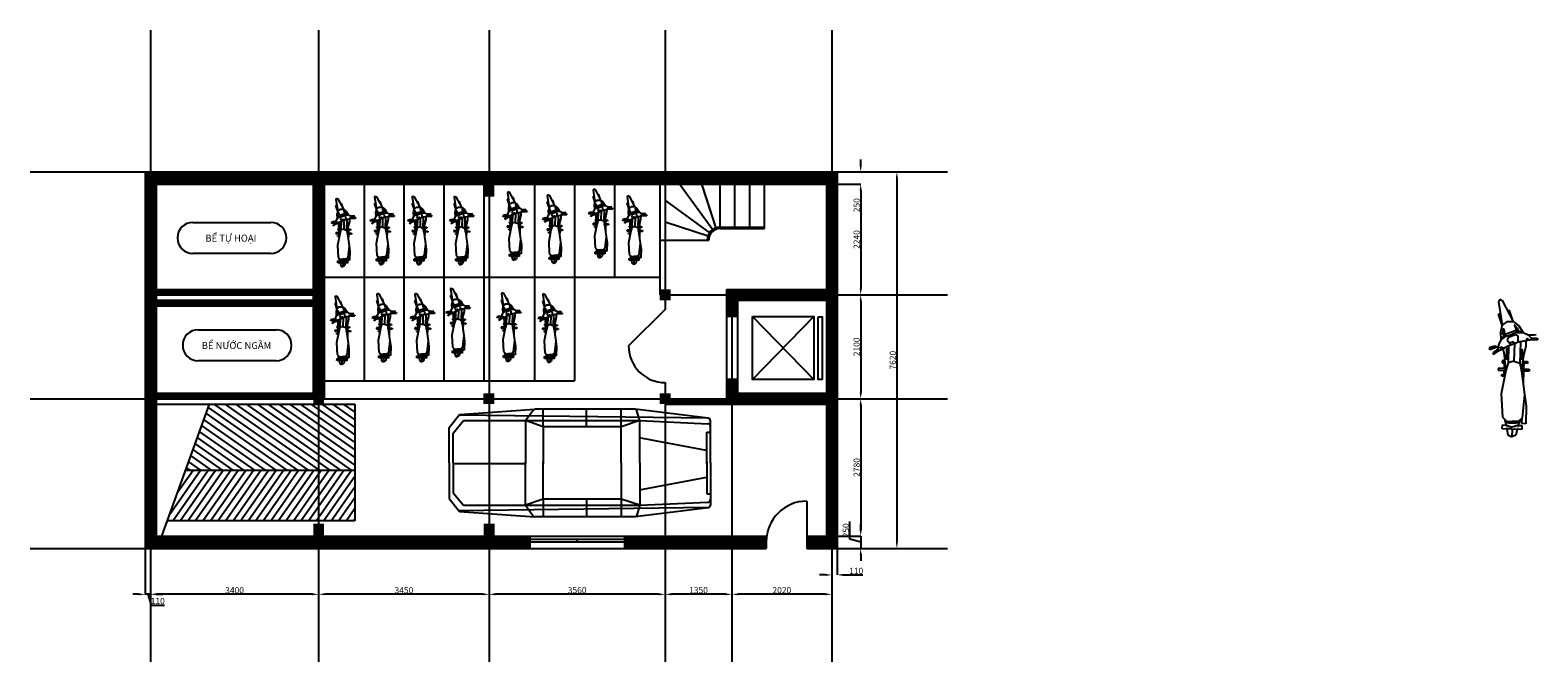
# Model space of a CAD drawing. Units: inches. Extents: x 12937 to 43436, y -6195 to 6585.
import ezdxf
from ezdxf.enums import TextEntityAlignment as Align

# ---------------------------------------------------------------- set-up
doc = ezdxf.new("R2010")
doc.units = ezdxf.units.IN
doc.header["$MEASUREMENT"] = 0
doc.header["$PDMODE"] = 2
doc.layers.add('NOITHAT', color=144, linetype='Continuous')
doc.styles.add('TXTS', font='TAHOMA.TTF', dxfattribs={"height": 2.5})
doc.dimstyles.new('dim1', dxfattribs={"dimtxt": 125, "dimasz": 125, "dimexe": 0.18, "dimexo": 0.0625, "dimgap": 20, "dimtad": 1, "dimdec": 0, "dimzin": 0, "dimdsep": 46, "dimtxsty": 'Standard', "dimblk2": 'CLOSEDBLANK', "dimcen": 0, "dimadec": 0, "dimazin": 0, "dimtfac": 1, "dimtdec": 0, "dimtofl": 0, "dimtmove": 0, "dimatfit": 3, "dimfxl": 1, "dimtolj": 1, "dimtzin": 0, "dimarcsym": 0})

# ---------------------------------------------------------------- blocks, each defined once
blk = doc.blocks.new('*D2')
at = {"color": 0, "lineweight": -2}
for p, q in [((29908, 3719), (30470, 3719)), ((30470, 3594), (30470, -3776)), ((29908, -3901), (30470, -3901))]:
    blk.add_line(p, q, dxfattribs=at)
at = {"color": 0}
for points in [[(30449, 3594), (30490, 3594), (30470, 3719)], [(30449, -3776), (30490, -3776), (30470, -3901)]]:
    blk.add_solid(points, dxfattribs=at)
at = {"layer": 'Defpoints', "color": 0}
for p in [(29908, 3719), (29908, -3901), (30470, -3901)]:
    blk.add_point(p, dxfattribs=at)
at = {"color": 0, "insert": (30387, -91), "char_height": 125, "attachment_point": 5, "rotation": 90}
blk.add_mtext('\\A1;7620', dxfattribs=at)
blk = doc.blocks.new('_ClosedBlank')
at = {"color": 0, "linetype": 'ByBlock', "lineweight": -2}
for p, q in [((-1, 0.17), (0, 0)), ((-1, 0.17), (-1, -0.17)), ((0, 0), (-1, -0.17))]:
    blk.add_line(p, q, dxfattribs=at)
blk = doc.blocks.new('*D6')
at = {"color": 0, "lineweight": -2}
for p, q in [((29263, -3901), (29263, -4436)), ((29028, -4436), (28903, -4436)), ((29153, -4365), (29153, -4436)), ((29388, -4436), (29782, -4436))]:
    blk.add_line(p, q, dxfattribs=at)
at = {"color": 0}
for points in [[(29028, -4415), (29028, -4457), (29153, -4436)], [(29388, -4415), (29388, -4457), (29263, -4436)]]:
    blk.add_solid(points, dxfattribs=at)
at = {"layer": 'Defpoints', "color": 0}
for p in [(29263, -3901), (29153, -4365), (29263, -4436)]:
    blk.add_point(p, dxfattribs=at)
at = {"color": 0, "insert": (29648, -4354), "char_height": 125, "attachment_point": 5}
blk.add_mtext('\\A1;110', dxfattribs=at)
blk = doc.blocks.new('*D7')
at = {"color": 0, "lineweight": -2}
for p, q in [((27133, -3901), (27133, -4829)), ((29153, -3901), (29153, -4829)), ((29028, -4828), (27258, -4828))]:
    blk.add_line(p, q, dxfattribs=at)
at = {"color": 0}
for points in [[(27258, -4808), (27258, -4849), (27133, -4828)], [(29028, -4808), (29028, -4849), (29153, -4828)]]:
    blk.add_solid(points, dxfattribs=at)
at = {"layer": 'Defpoints', "color": 0}
for p in [(27133, -3901), (29153, -3901), (27133, -4828)]:
    blk.add_point(p, dxfattribs=at)
at = {"color": 0, "insert": (28143, -4746), "char_height": 125, "attachment_point": 5}
blk.add_mtext('\\A1;2020', dxfattribs=at)
blk = doc.blocks.new('*D8')
at = {"color": 0, "lineweight": -2}
for p, q in [((27133, -3901), (27133, -4829)), ((25783, -4829), (25783, -4829)), ((27008, -4828), (25908, -4828))]:
    blk.add_line(p, q, dxfattribs=at)
at = {"color": 0}
for points in [[(25908, -4808), (25908, -4849), (25783, -4828)], [(27008, -4808), (27008, -4849), (27133, -4828)]]:
    blk.add_solid(points, dxfattribs=at)
at = {"layer": 'Defpoints', "color": 0}
for p in [(27133, -3901), (25783, -4828), (25783, -4828)]:
    blk.add_point(p, dxfattribs=at)
at = {"color": 0, "insert": (26458, -4746), "char_height": 125, "attachment_point": 5}
blk.add_mtext('\\A1;1350', dxfattribs=at)
blk = doc.blocks.new('*D9')
at = {"color": 0, "lineweight": -2}
for p, q in [((22223, -4828), (22223, -4828)), ((25658, -4828), (22348, -4828)), ((25783, -4829), (25783, -4829))]:
    blk.add_line(p, q, dxfattribs=at)
at = {"color": 0}
for points in [[(22348, -4808), (22348, -4849), (22223, -4828)], [(25658, -4808), (25658, -4849), (25783, -4828)]]:
    blk.add_solid(points, dxfattribs=at)
at = {"layer": 'Defpoints', "color": 0}
for p in [(22223, -4828), (22223, -4828), (25783, -4828)]:
    blk.add_point(p, dxfattribs=at)
at = {"color": 0, "insert": (24003, -4746), "char_height": 125, "attachment_point": 5}
blk.add_mtext('\\A1;3560', dxfattribs=at)
blk = doc.blocks.new('*D10')
at = {"color": 0, "lineweight": -2}
for p, q in [((18773, -4828), (18773, -4828)), ((22098, -4828), (18898, -4828)), ((22223, -4828), (22223, -4828))]:
    blk.add_line(p, q, dxfattribs=at)
at = {"color": 0}
for points in [[(18898, -4808), (18898, -4849), (18773, -4828)], [(22098, -4808), (22098, -4849), (22223, -4828)]]:
    blk.add_solid(points, dxfattribs=at)
at = {"layer": 'Defpoints', "color": 0}
for p in [(18773, -4828), (18773, -4828), (22223, -4828)]:
    blk.add_point(p, dxfattribs=at)
at = {"color": 0, "insert": (20498, -4746), "char_height": 125, "attachment_point": 5}
blk.add_mtext('\\A1;3450', dxfattribs=at)
blk = doc.blocks.new('*D12')
at = {"color": 0, "lineweight": -2}
for p, q in [((15373, -4828), (15373, -4829)), ((18648, -4828), (15498, -4828)), ((18773, -4828), (18773, -4828))]:
    blk.add_line(p, q, dxfattribs=at)
at = {"color": 0}
for points in [[(15498, -4808), (15498, -4849), (15373, -4828)], [(18648, -4808), (18648, -4849), (18773, -4828)]]:
    blk.add_solid(points, dxfattribs=at)
at = {"layer": 'Defpoints', "color": 0}
for p in [(15373, -4828), (15373, -4828), (18773, -4828)]:
    blk.add_point(p, dxfattribs=at)
at = {"color": 0, "insert": (17073, -4746), "char_height": 125, "attachment_point": 5}
blk.add_mtext('\\A1;3400', dxfattribs=at)
blk = doc.blocks.new('*D13')
at = {"color": 0, "lineweight": -2}
for p, q in [((15263, -3901), (15263, -4829)), ((15138, -4828), (15013, -4828)), ((15373, -4828), (15263, -4828)), ((15318, -4828), (15384, -5046)), ((15373, -4828), (15373, -4829)), ((15498, -4828), (15623, -4828)), ((15384, -5046), (15653, -5046))]:
    blk.add_line(p, q, dxfattribs=at)
at = {"color": 0}
for points in [[(15138, -4808), (15138, -4849), (15263, -4828)], [(15498, -4808), (15498, -4849), (15373, -4828)]]:
    blk.add_solid(points, dxfattribs=at)
at = {"layer": 'Defpoints', "color": 0}
for p in [(15263, -3901), (15263, -4828), (15373, -4828)]:
    blk.add_point(p, dxfattribs=at)
at = {"color": 0, "insert": (15518, -4964), "char_height": 125, "attachment_point": 5}
blk.add_mtext('\\A1;110', dxfattribs=at)
blk = doc.blocks.new('*D14')
at = {"color": 0, "lineweight": -2}
for p, q in [((29738, 3844), (29738, 3969)), ((29263, 3719), (29738, 3719)), ((29263, 3469), (29738, 3469)), ((29738, 3344), (29738, 2867))]:
    blk.add_line(p, q, dxfattribs=at)
at = {"color": 0}
for points in [[(29717, 3844), (29759, 3844), (29738, 3719)], [(29717, 3344), (29759, 3344), (29738, 3469)]]:
    blk.add_solid(points, dxfattribs=at)
at = {"layer": 'Defpoints', "color": 0}
for p in [(29263, 3719), (29263, 3469), (29738, 3469)]:
    blk.add_point(p, dxfattribs=at)
at = {"color": 0, "insert": (29656, 3043), "char_height": 125, "attachment_point": 5, "rotation": 90}
blk.add_mtext('\\A1;250', dxfattribs=at)
blk = doc.blocks.new('*D15')
at = {"color": 0, "lineweight": -2}
for p, q in [((29263, 3469), (29738, 3469)), ((29738, 3344), (29738, 1354)), ((29738, 1229), (29738, 1229))]:
    blk.add_line(p, q, dxfattribs=at)
at = {"color": 0}
for points in [[(29717, 3344), (29759, 3344), (29738, 3469)], [(29717, 1354), (29759, 1354), (29738, 1229)]]:
    blk.add_solid(points, dxfattribs=at)
at = {"layer": 'Defpoints', "color": 0}
for p in [(29263, 3469), (29738, 1229), (29738, 1229)]:
    blk.add_point(p, dxfattribs=at)
at = {"color": 0, "insert": (29656, 2349), "char_height": 125, "attachment_point": 5, "rotation": 90}
blk.add_mtext('\\A1;2240', dxfattribs=at)
blk = doc.blocks.new('*D16')
at = {"color": 0, "lineweight": -2}
for p, q in [((29738, 1229), (29738, 1229)), ((29738, 1104), (29738, -746)), ((29738, -871), (29738, -871))]:
    blk.add_line(p, q, dxfattribs=at)
at = {"color": 0}
for points in [[(29717, 1104), (29759, 1104), (29738, 1229)], [(29717, -746), (29759, -746), (29738, -871)]]:
    blk.add_solid(points, dxfattribs=at)
at = {"layer": 'Defpoints', "color": 0}
for p in [(29738, 1229), (29738, -871), (29738, -871)]:
    blk.add_point(p, dxfattribs=at)
at = {"color": 0, "insert": (29656, 179), "char_height": 125, "attachment_point": 5, "rotation": 90}
blk.add_mtext('\\A1;2100', dxfattribs=at)
blk = doc.blocks.new('*D17')
at = {"color": 0, "lineweight": -2}
for p, q in [((29738, -871), (29738, -871)), ((29738, -996), (29738, -3526)), ((29043, -3651), (29738, -3651))]:
    blk.add_line(p, q, dxfattribs=at)
at = {"color": 0}
for points in [[(29717, -996), (29759, -996), (29738, -871)], [(29717, -3526), (29759, -3526), (29738, -3651)]]:
    blk.add_solid(points, dxfattribs=at)
at = {"layer": 'Defpoints', "color": 0}
for p in [(29738, -871), (29043, -3651), (29738, -3651)]:
    blk.add_point(p, dxfattribs=at)
at = {"color": 0, "insert": (29656, -2261), "char_height": 125, "attachment_point": 5, "rotation": 90}
blk.add_mtext('\\A1;2780', dxfattribs=at)
blk = doc.blocks.new('*D18')
at = {"color": 0, "lineweight": -2}
for p, q in [((29043, -3651), (29738, -3651)), ((29520, -3710), (29520, -3358)), ((29738, -3526), (29738, -3401)), ((29738, -3651), (29738, -3901)), ((29738, -3776), (29520, -3710)), ((29738, -3901), (29738, -3901)), ((29738, -4026), (29738, -4151))]:
    blk.add_line(p, q, dxfattribs=at)
at = {"color": 0}
for points in [[(29717, -3526), (29759, -3526), (29738, -3651)], [(29717, -4026), (29759, -4026), (29738, -3901)]]:
    blk.add_solid(points, dxfattribs=at)
at = {"layer": 'Defpoints', "color": 0}
for p in [(29043, -3651), (29738, -3901), (29738, -3901)]:
    blk.add_point(p, dxfattribs=at)
at = {"color": 0, "insert": (29438, -3534), "char_height": 125, "attachment_point": 5, "rotation": 90}
blk.add_mtext('\\A1;250', dxfattribs=at)
blk = doc.blocks.new('A$C1B1B7431')
at = {"layer": 'NOITHAT'}
for p, q in [((288, 4031), (86, 3873)), ((372, 3968), (181, 3809)), ((834, 4031), (288, 4031)), ((834, 3968), (372, 3968)), ((818, 2852), (818, 3974)), ((834, 4031), (1380, 4031)), ((834, 3968), (1296, 3968)), ((1296, 3968), (1487, 3809)), ((1380, 4031), (1582, 3873)), ((86, 3873), (3, 2710)), ((145, 26), (97, 3882)), ((181, 3809), (181, 2852)), ((1487, 3809), (1487, 2852)), ((1523, 26), (1570, 3882)), ((1582, 3873), (1665, 2710)), ((181, 2852), (2, 2726)), ((181, 2852), (181, 1087)), ((276, 2582), (181, 2852)), ((181, 2852), (850, 2852)), ((1487, 2852), (818, 2852)), ((1392, 2582), (1487, 2852)), ((1487, 2852), (1487, 1087)), ((1487, 2852), (1666, 2726)), ((3, 1160), (3, 2710)), ((276, 2582), (8, 2582)), ((276, 2582), (850, 2582)), ((276, 1379), (276, 2582)), ((1392, 2582), (818, 2582)), ((1392, 1379), (1392, 2582)), ((1392, 2582), (1660, 2582)), ((1665, 1160), (1665, 2710)), ((276, 1913), (3, 1913)), ((1392, 1913), (1665, 1913)), ((276, 1379), (3, 1379)), ((181, 1087), (276, 1379)), ((834, 1379), (276, 1379)), ((834, 1379), (1392, 1379)), ((1487, 1087), (1392, 1379)), ((1392, 1379), (1665, 1379)), ((181, 1087), (0, 1145)), ((142, 38), (3, 1160)), ((181, 1087), (229, 42)), ((834, 1087), (181, 1087)), ((612, 60), (413, 1099)), ((834, 1087), (1487, 1087)), ((1024, 60), (1223, 1099)), ((1487, 1087), (1439, 42)), ((1487, 1087), (1668, 1145)), ((1526, 38), (1665, 1160)), ((357, 55), (357, 16)), ((850, 55), (357, 55)), ((818, 55), (1310, 55)), ((1310, 55), (1310, 16)), ((270, 0), (184, 0)), ((834, 0), (270, 0)), ((834, 0), (1397, 0)), ((1397, 0), (1484, 0))]:
    blk.add_line(p, q, dxfattribs=at)
for centre, major_axis, start_param, end_param in [((184, 42), (2.5, 41.7), 1.711047, 3.200607), ((270, 42), (1, 41.8), 1.595579, 3.166375), ((1397, 42), (0.2, 41.8), 3.147533, 4.71833), ((1484, 42), (0.4, 41.8), 3.149997, 4.639558)]:
    blk.add_ellipse(centre, major_axis=major_axis, ratio=1, start_param=start_param, end_param=end_param, dxfattribs=at)
blk = doc.blocks.new('XEMAY')
for p, q in [((801, 742), (772, 733)), ((810, 619), (772, 733)), ((829, 657), (801, 742)), ((-451, 469), (-541, 454)), ((-457, 241), (-448, 541)), ((-448, 541), (-388, 539)), ((-390, 479), (-423, 390)), ((-388, 539), (-390, 479)), ((-299, 507), (-390, 479)), ((-361, 448), (-330, 478)), ((-330, 478), (-333, 388)), ((-269, 536), (-330, 478)), ((92, 556), (-269, 536)), ((450, 485), (92, 556)), ((361, 518), (362, 548)), ((451, 515), (361, 518)), ((362, 548), (392, 547)), ((392, 547), (391, 517)), ((454, 605), (450, 485)), ((569, 452), (450, 485)), ((484, 604), (454, 605)), ((480, 484), (484, 604)), ((601, 511), (481, 514)), ((572, 542), (571, 512)), ((602, 541), (572, 542)), ((601, 511), (602, 541)), ((725, 685), (696, 676)), ((696, 676), (753, 600)), ((782, 609), (725, 685)), ((782, 609), (753, 600)), ((753, 600), (838, 439)), ((848, 600), (782, 609)), ((801, 553), (810, 619)), ((810, 619), (829, 657)), ((924, 562), (848, 600)), ((924, 467), (848, 410)), ((1009, 495), (924, 562)), ((981, 486), (924, 562)), ((962, 448), (924, 467)), ((1009, 495), (981, 486)), ((981, 486), (1009, 400)), ((1066, 325), (1009, 495)), ((1152, 543), (1322, 599)), ((1322, 599), (1332, 571)), ((-541, 454), (-573, 395)), ((-544, 334), (-573, 395)), ((-453, 391), (-573, 395)), ((-455, 313), (-544, 334)), ((-397, 239), (-457, 241)), ((-395, 299), (-423, 390)), ((-395, 299), (-397, 239)), ((-306, 267), (-395, 299)), ((-369, 179), (-367, 239)), ((-367, 239), (-277, 236)), ((-365, 329), (-361, 448)), ((-335, 298), (-365, 329)), ((-335, 298), (-333, 388)), ((-277, 236), (-335, 298)), ((82, 196), (-277, 236)), ((443, 245), (82, 196)), ((440, 125), (443, 245)), ((564, 272), (443, 245)), ((473, 244), (470, 125)), ((597, 361), (564, 272)), ((894, 262), (564, 272)), ((597, 361), (569, 452)), ((839, 444), (569, 452)), ((867, 353), (597, 361)), ((838, 439), (867, 353)), ((895, 268), (867, 353)), ((895, 363), (876, 420)), ((886, 296), (980, 296)), ((923, 88), (895, 268)), ((999, 334), (962, 448)), ((980, 296), (999, 334)), ((1037, 315), (1009, 400)), ((1066, 325), (1037, 315)), ((1037, 220), (1066, 325)), ((1037, 315), (1037, 220)), ((1208, 372), (1379, 428)), ((1379, 428), (1370, 457)), ((-99, 171), (-369, 179)), ((82, 196), (-99, 171)), ((443, 215), (263, 221)), ((470, 125), (440, 125)), ((592, 211), (473, 214)), ((561, 152), (563, 212)), ((591, 151), (561, 152)), ((592, 211), (591, 151)), ((952, 97), (923, 88)), ((923, -7), (923, 88)), ((952, 2), (923, -7)), ((999, 144), (952, 97)), ((952, 97), (952, 2)), ((1037, 220), (999, 144)), ((999, 144), (999, 49)), ((999, 49), (1009, 21))]:
    blk.add_line(p, q)
for points in [[(450, 485), (691, 508), (792, 526)], [(779, 446), (780, 476), (630, 480), (629, 450)], [(1208, 467), (1152, 543), (1047, 571), (924, 562)], [(1028, 533), (1095, 524), (1038, 505), (1000, 524), (1028, 533)], [(1208, 467), (1208, 372), (1142, 286), (1037, 220)], [(1550, 580), (1512, 599), (1152, 543)], [(1550, 580), (1531, 542), (1208, 372)], [(443, 245), (682, 208), (832, 174), (910, 172)], [(774, 266), (773, 236), (623, 240), (624, 270)], [(1104, 305), (1151, 353), (1094, 334), (1075, 296), (1104, 305)]]:
    blk.add_lwpolyline(points)
for centre in [(801, 553), (867, 353), (933, 154)]:
    blk.add_circle(centre, 12)
at = {"width": 0.9}
blk.add_text('30-___-HI', height=36, rotation=268.3562, dxfattribs=at).set_placement((-453, 391), align=Align.BOTTOM_CENTER)

msp = doc.modelspace()

# ---------------------------------------------------------------- hatches: boundary and pattern name
h = msp.add_hatch()
h.set_pattern_fill('ANSI31', color=256, scale=200, style=0)
h.paths.add_polyline_path([(18663.3, 3719.2), (15483.3, 3719.2), (15483.3, 3469.2), (18663.3, 3469.2)])
h.paths.add_polyline_path([(22113.3, 3719.2), (18883.3, 3719.2), (18883.3, 3469.2), (22113.3, 3469.2)])
h.paths.add_polyline_path([(25673.3, 3719.2), (22223.3, 3719.2), (22223.3, 3469.2), (25673.3, 3469.2)])
h.paths.add_polyline_path([(29043.3, 3719.2), (25783.3, 3719.2), (25783.3, 3469.2), (29043.3, 3469.2)])
h = msp.add_hatch()
h.set_pattern_fill('ANSI31', color=256, scale=200, style=0)
h.paths.add_polyline_path([(15373.3, 3469.2), (15263.3, 3469.2), (15263.3, -760.8), (15373.3, -760.8)])
h = msp.add_hatch()
h.set_pattern_fill('ANSI31', color=256, scale=200, style=0)
h.paths.add_polyline_path([(18773.3, 3469.2), (18663.3, 3469.2), (18663.3, 1339.2), (15483.3, 1339.2), (15483.3, 3469.2), (15373.3, 3469.2), (15373.3, -870.8), (18773.3, -870.8)])
h.paths.add_polyline_path([(18663.3, 1229.2), (18663.3, 1119.2), (15483.3, 1119.2), (15483.3, 1229.2)], flags=16)
h.paths.add_polyline_path([(18663.3, 1009.2), (18663.3, -760.8), (15483.3, -760.8), (15483.3, 1009.2)], flags=16)
h = msp.add_hatch()
h.set_pattern_fill('ANSI31', color=256, scale=200, style=0)
h.paths.add_polyline_path([(18883.3, 3469.2), (18773.3, 3469.2), (18773.3, -510.8), (18883.3, -510.8)])
h = msp.add_hatch()
h.set_pattern_fill('ANSI31', color=256, scale=200, style=0)
h.paths.add_polyline_path([(29263.3, 3469.2), (29153.3, 3469.2), (29153.3, 1339.2), (29263.3, 1339.2)])
h.paths.add_polyline_path([(29153.3, 3469.2), (29043.3, 3469.2), (29043.3, 1339.2), (29153.3, 1339.2)])
h.paths.add_polyline_path([(29153.3, 1119.2), (29043.3, 1119.2), (29043.3, -760.8), (29153.3, -760.8)])
h.paths.add_polyline_path([(29263.3, 1119.2), (29153.3, 1119.2), (29153.3, -760.8), (29263.3, -760.8)])
h.paths.add_polyline_path([(29153.3, -980.8), (29043.3, -980.8), (29043.3, -3650.8), (29153.3, -3650.8)])
h.paths.add_polyline_path([(29263.3, -980.8), (29153.3, -980.8), (29153.3, -3650.8), (29263.3, -3650.8)])
h.paths.add_polyline_path([(29043.3, -870.8), (27243.3, -870.8), (27243.3, -980.8), (29043.3, -980.8)])
h.paths.add_polyline_path([(29043.3, -760.8), (27243.3, -760.8), (27243.3, -870.8), (29043.3, -870.8)])
h.paths.add_polyline_path([(29043.3, 1229.2), (27243.3, 1229.2), (27243.3, 1119.2), (29043.3, 1119.2)])
h.paths.add_polyline_path([(29043.3, 1339.2), (27243.3, 1339.2), (27243.3, 1229.2), (29043.3, 1229.2)])
h = msp.add_hatch()
h.set_pattern_fill('ANSI31', color=256, scale=200, style=0)
h.paths.add_polyline_path([(27243.3, 1119.2), (27133.3, 1119.2), (27133.3, 788.7), (27243.3, 788.7)])
h.paths.add_polyline_path([(27133.3, 1119.2), (27023.3, 1119.2), (27023.3, 788.7), (27133.3, 788.7)])
h.paths.add_polyline_path([(27133.3, -484.3), (27023.3, -484.3), (27023.3, -760.8), (27133.3, -760.8)])
h.paths.add_polyline_path([(27243.3, -484.3), (27133.3, -484.3), (27133.3, -760.8), (27243.3, -760.8)])
h = msp.add_hatch()
h.set_pattern_fill('ANSI31', color=256, scale=200, style=0)
h.paths.add_polyline_path([(18883.3, -510.8), (18773.3, -510.8), (18773.3, -870.8), (18883.3, -870.8)])
h = msp.add_hatch()
h.set_pattern_fill('ANSI31', color=256, scale=200, style=0)
h.paths.add_polyline_path([(27023.3, -870.8), (25783.3, -870.8), (25783.3, -980.8), (27023.3, -980.8)])
h = msp.add_hatch()
h.set_pattern_fill('ANSI31', color=256, scale=200, style=0)
h.paths.add_polyline_path([(29043.3, -3650.8), (28646, -3650.8), (28646, -3900.8), (29043.3, -3900.8)])
h.paths.add_polyline_path([(27133.3, -3650.8), (25783.3, -3650.8), (25783.3, -3900.8), (27133.3, -3900.8)])
h.paths.add_polyline_path([(27826.4, -3650.8), (27133.3, -3650.8), (27133.3, -3900.8), (27826.4, -3900.8)])
h.paths.add_polyline_path([(25783.3, -3650.8), (24958.3, -3650.8), (24958.3, -3900.8), (25783.3, -3900.8)])
h.paths.add_polyline_path([(23048.3, -3650.8), (22223.3, -3650.8), (22223.3, -3900.8), (23048.3, -3900.8)])
h.paths.add_polyline_path([(22223.3, -3650.8), (18773.3, -3650.8), (18773.3, -3900.8), (22223.3, -3900.8)])
h.paths.add_polyline_path([(18773.3, -3650.8), (15483.3, -3650.8), (15483.3, -3900.8), (18773.3, -3900.8)])
h.paths.add_polyline_path([(15373.3, -980.8), (15263.3, -980.8), (15263.3, -3650.8), (15373.3, -3650.8)])
h.paths.add_polyline_path([(15483.3, -980.8), (15373.3, -980.8), (15373.3, -3650.8), (15483.3, -3650.8)])
h = msp.add_hatch()
h.set_pattern_fill('ANSI31', color=256, scale=1000, angle=100, style=0)
h.paths.add_polyline_path([(18773.3, -980.8), (16565.3, -980.8), (16083.4, -2315.8), (18773.3, -2315.8)])
h.paths.add_polyline_path([(19505.9, -980.8), (18773.3, -980.8), (18773.3, -2315.8), (19505.9, -2315.8)])
h = msp.add_hatch()
h.set_pattern_fill('ANSI31', color=256, scale=1000, angle=10, style=0)
h.paths.add_polyline_path([(18773.3, -2315.8), (16083.4, -2315.8), (15713.8, -3339.7), (18773.3, -3339.7)])
h.paths.add_polyline_path([(19505.9, -2315.8), (18773.3, -2315.8), (18773.3, -3339.7), (19505.9, -3339.7)])

# ---------------------------------------------------------------- linework, layer by layer
for p, q in [((15373.3, 6585.2), (15373.3, -6194.9)), ((18773.3, 6585.2), (18773.3, -6194.9)), ((22223.3, 6585.2), (22223.3, -6194.9)), ((25783.3, 6585.2), (25783.3, 935.1)), ((29153.3, 6585.2), (29153.3, -6194.9)), ((12937.5, 3719.2), (31497.4, 3719.2)), ((15263.3, 3719.2), (15263.3, -3900.8)), ((15483.3, 3719.2), (15483.3, 1339.2)), ((18663.3, 3719.2), (18663.3, 1339.2)), ((18883.3, 3719.2), (18883.3, -870.8)), ((22113.3, 3719.2), (22113.3, -510.8)), ((25673.3, 3719.2), (25673.3, 1229.2)), ((29043.3, 3719.2), (29043.3, -3900.8)), ((29263.3, 3719.2), (29263.3, -3900.8)), ((15263.3, 3469.2), (29263.3, 3469.2)), ((18883.3, 3469.2), (22113.3, 3469.2)), ((19690.8, 3469.2), (19690.8, -510.8)), ((20498.3, 3469.2), (20498.3, -510.8)), ((21305.8, 3469.2), (21305.8, -510.8)), ((23140.8, 3469.2), (23140.8, -510.8)), ((23948.3, 3469.2), (23948.3, -510.8)), ((24755.8, 3469.2), (24755.8, 1589.2)), ((26758.1, 2525.3), (26072.3, 3469.2)), ((26822.2, 2558), (26526.1, 3469.2)), ((26822.2, 2558), (26544.1, 3413.9)), ((26893.3, 2569.2), (26893.3, 3469.2)), ((27193.3, 2569.2), (27193.3, 3469.2)), ((27493.3, 2569.2), (27493.3, 3469.2)), ((27793.3, 2569.2), (27793.3, 3469.2)), ((26707.2, 2474.4), (25783.3, 3145.7)), ((26674.6, 2410.3), (25783.3, 2699.9)), ((26893.3, 2599.2), (27793.3, 2599.2)), ((26893.3, 2569.2), (27793.3, 2569.2)), ((25673.3, 2339.2), (26663.3, 2339.2)), ((18883.3, 1589.2), (25673.3, 1589.2)), ((15483.3, 1339.2), (18663.3, 1339.2)), ((15483.3, 1229.2), (18663.3, 1229.2)), ((15483.4, 1119.2), (15483.3, 1229.2)), ((15483.3, 1229.2), (15483.3, 1119.2)), ((18663.3, 1229.2), (18663.3, 1119.2)), ((25673.3, 1229.2), (31497.4, 1229.2)), ((27023.3, 1339.2), (27023.3, -980.8)), ((27023.3, 1339.2), (29263.3, 1339.2)), ((27133.3, 1339.2), (27133.3, -6194.9)), ((27243.3, 1339.2), (27243.3, -980.8)), ((15483.3, 1119.2), (18663.3, 1119.2)), ((15483.3, 1009.2), (18663.3, 1009.2)), ((15483.3, 1009.2), (15483.3, -760.8)), ((18663.3, 1009.2), (18663.3, -760.8)), ((25783.3, 935.1), (25043.3, 195.2)), ((27023.3, 1119.2), (29263.3, 1119.2)), ((27243.3, 788.7), (27023.3, 788.7)), ((28789.6, 788.7), (27550.3, -484.3)), ((27550.3, -484.3), (27550.3, 788.7)), ((27550.3, 788.7), (28789.6, -484.3)), ((18773.3, -510.8), (23948.3, -510.8)), ((25783.3, -544.8), (25783.3, -6194.9)), ((27243.3, -484.3), (27023.3, -484.3)), ((12937.5, -870.8), (31497.4, -870.8)), ((15263.3, -760.8), (15373.3, -760.8)), ((15483.3, -760.8), (18663.3, -760.8)), ((15483.3, -870.8), (15483.3, -3900.8)), ((27023.3, -760.8), (29263.3, -760.8)), ((15263.3, -980.8), (18773.3, -980.8)), ((15601.6, -3650.8), (16565.3, -980.8)), ((18773.3, -980.8), (19505.9, -980.8)), ((19505.9, -980.8), (19505.9, -3339.7)), ((25783.3, -980.8), (29263.3, -980.8)), ((16083.4, -2315.8), (19505.9, -2315.8)), ((28646, -2943.9), (28646, -3900.8)), ((19505.9, -3339.7), (15713.8, -3339.7)), ((15263.3, -3650.8), (27826.4, -3650.8)), ((23048.3, -3650.8), (23048.3, -3900.8)), ((24958.3, -3650.8), (24958.3, -3900.8)), ((27826.4, -3650.8), (27826.4, -3900.8)), ((28646, -3650.8), (29263.3, -3650.8)), ((12937.5, -3900.8), (27826.4, -3900.8)), ((23048.3, -3715.1), (24958.3, -3715.1)), ((24958.3, -3775.8), (23048.3, -3775.8)), ((24003.3, -3775.8), (24003.3, -3715.1)), ((28646, -3900.8), (31497.4, -3900.8))]:
    msp.add_line(p, q)
for points in [[(16229.1, 2695.5), (17806.9, 2695.5)], [(17806.9, 2069.4), (16229.1, 2069.4)], [(16335.6, 523.3), (17913.5, 523.3)], [(17913.5, -102.7), (16335.6, -102.7)]]:
    msp.add_lwpolyline(points)
for points in [[(27550.3, 788.7), (28789.6, 788.7), (28789.6, -484.3), (27550.3, -484.3)], [(28879.9, 787.3), (28955.6, 787.3), (28955.6, -481.3), (28879.9, -481.3)]]:
    msp.add_lwpolyline(points, close=True)
for centre, radius, start, end in [((16229.1, 2382.4), 313, 90, 270), ((17806.9, 2382.4), 313, 270, 90), ((26893.3, 2339.2), 260, 90, 180), ((26893.3, 2339.2), 230, 90, 180), ((16335.6, 210.3), 313, 90, 270), ((17913.5, 210.3), 313, 270, 90), ((25783.3, 195.2), 740, 180, 270), ((28646, -3763.5), 819.6, 90, 180)]:
    msp.add_arc(centre, radius, start, end)
for points in [[(15263.3, 3719.2), (15263.3, 3469.2), (15483.3, 3719.2), (15483.3, 3469.2)], [(18663.3, 3719.2), (18663.3, 3469.2), (18883.3, 3719.2), (18883.3, 3469.2)], [(22107.4, 3719.2), (22107.4, 3469.2), (22327.4, 3719.2), (22327.4, 3469.2)], [(25673.3, 3719.2), (25673.3, 3469.2), (25893.3, 3719.2), (25893.3, 3469.2)], [(29043.3, 3719.2), (29043.3, 3469.2), (29263.3, 3719.2), (29263.3, 3469.2)], [(15263.3, 3469.2), (15263.3, 3219.2), (15483.3, 3469.2), (15483.3, 3219.2)], [(18663.3, 3469.2), (18663.3, 3219.2), (18883.3, 3469.2), (18883.3, 3219.2)], [(22107.4, 3469.2), (22107.4, 3219.2), (22327.4, 3469.2), (22327.4, 3219.2)], [(25673.3, 1339.2), (25673.3, 1119.2), (25893.3, 1339.2), (25893.3, 1119.2)], [(27023.3, 1339.2), (27023.3, 1119.2), (27243.3, 1339.2), (27243.3, 1119.2)], [(29043.3, 1339.2), (29043.3, 1119.2), (29263.3, 1339.2), (29263.3, 1119.2)], [(15263.3, -760.8), (15263.3, -980.8), (15483.3, -760.8), (15483.3, -980.8)], [(18663.3, -760.8), (18663.3, -980.8), (18883.3, -760.8), (18883.3, -980.8)], [(22107.4, -760.8), (22107.4, -980.8), (22327.4, -760.8), (22327.4, -980.8)], [(25673.3, -760.8), (25673.3, -980.8), (25893.3, -760.8), (25893.3, -980.8)], [(27023.3, -760.8), (27023.3, -980.8), (27243.3, -760.8), (27243.3, -980.8)], [(29043.3, -760.8), (29043.3, -980.8), (29263.3, -760.8), (29263.3, -980.8)], [(15263.3, -3400.8), (15263.3, -3650.8), (15483.3, -3400.8), (15483.3, -3650.8)], [(15263.3, -3650.8), (15263.3, -3900.8), (15483.3, -3650.8), (15483.3, -3900.8)], [(18663.3, -3400.8), (18663.3, -3650.8), (18883.3, -3400.8), (18883.3, -3650.8)], [(18663.3, -3650.8), (18663.3, -3900.8), (18883.3, -3650.8), (18883.3, -3900.8)], [(22113.3, -3400.8), (22113.3, -3650.8), (22333.3, -3400.8), (22333.3, -3650.8)], [(22113.3, -3650.8), (22113.3, -3900.8), (22333.3, -3650.8), (22333.3, -3900.8)], [(25673.3, -3650.8), (25673.3, -3900.8), (25893.3, -3650.8), (25893.3, -3900.8)], [(29043.3, -3400.8), (29043.3, -3650.8), (29263.3, -3400.8), (29263.3, -3650.8)], [(29043.3, -3650.8), (29043.3, -3900.8), (29263.3, -3650.8), (29263.3, -3900.8)]]:
    msp.add_solid(points)

# ---------------------------------------------------------------- block references
at = {"layer": 'NOITHAT', "rotation": 90}
for name, p, xscale, yscale, zscale in [('XEMAY', (24719.2, 2356.2), 0.655781274018409, 0.655781274018409, 0.6557823880172801), ('XEMAY', (19516.8, 2170.5), 0.655781274018409, 0.655781274018409, 0.6557823880172801), ('XEMAY', (20299.1, 2211.6), 0.655781274018409, 0.655781274018409, 0.6557823880172801), ('XEMAY', (21060.8, 2211.6), 0.655781274018409, 0.655781274018409, 0.6557823880172801), ('XEMAY', (21904.8, 2211.6), 0.655781274018409, 0.655781274018409, 0.6557823880172801), ('XEMAY', (22985.5, 2304.2), 0.655781274018409, 0.655781274018409, 0.6557823880172801), ('XEMAY', (23791, 2243.1), 0.655781274018409, 0.655781274018409, 0.6557823880172801), ('XEMAY', (25407, 2222.5), 0.655781274018409, 0.655781274018409, 0.6557823880172801), ('XEMAY', (20342.9, 248), 0.655781274018409, 0.655781274018409, 0.6557823880172801), ('XEMAY', (21114.9, 248), 0.655781274018409, 0.655781274018409, 0.6557823880172801), ('XEMAY', (21835.4, 350.8), 0.655781274018409, 0.655781274018409, 0.6557823880172801), ('XEMAY', (22864.7, 258.3), 0.655781274018409, 0.655781274018409, 0.6557823880172801), ('XEMAY', (23698.4, 237.7), 0.655781274018409, 0.655781274018409, 0.6557823880172801), ('XEMAY', (19498.9, 196.6), 0.655781274018409, 0.655781274018409, 0.6557823880172801), ('XEMAY', (43426.4, -892.5), 1.311562548036818, 1.311562548036818, 1.31156477603456), ('A$C1B1B7431', (26699.4, -3264.9), 1.311567433993332, 1.311562548034999, 1.31156477603456)]:
    msp.add_blockref(name, p, dxfattribs=dict(at, xscale=xscale, yscale=yscale, zscale=zscale))

# ---------------------------------------------------------------- texts
at = {"style": 'TXTS'}
for s, p in [('BỂ TỰ HOẠI', (16481.9, 2306.9)), ('BỂ NƯỚC NGẦM', (16407.5, 134.7))]:
    msp.add_text(s, height=140, dxfattribs=at).set_placement(p)

# ---------------------------------------------------------------- dimensions: what is measured, and where the dimension line sits
for base, p1, p2, picture, middle in [((29738.1, 3469.2), (29263.3, 3719.2), (29263.3, 3469.2), '*D14', (29655.6, 3043)), ((30469.6, -3900.8), (29908.2, 3719.2), (29908.2, -3900.8), '*D2', (30387.1, -90.8))]:
    dim = msp.add_linear_dim(base=base, p1=p1, p2=p2, angle=90, dimstyle='dim1')
    dim.commit()
    dim.dimension.update_dxf_attribs({"geometry": picture, "text_midpoint": middle})
for base, p1, p2, picture, middle in [((29738.1, 1229.2), (29263.3, 3469.2), (29738.1, 1229.2), '*D15', (29655.6, 2349.2)), ((29738.1, -870.8), (29738.1, 1229.2), (29738.1, -870.8), '*D16', (29655.6, 179.2)), ((29738.1, -3650.8), (29738.1, -870.8), (29043.3, -3650.8), '*D17', (29655.6, -2260.8)), ((29738.1, -3900.8), (29043.3, -3650.8), (29738.1, -3900.8), '*D18', (29437.9, -3690.5))]:
    dim = msp.add_linear_dim(base=base, p1=p1, p2=p2, angle=90, dimstyle='dim1', override={"dimtmove": 1})
    dim.commit()
    dim.dimension.update_dxf_attribs({"geometry": picture, "text_midpoint": middle})
for base, p1, p2, picture, middle in [((15263.3, -4828.4), (15373.3, -4827.7), (15263.3, -3900.8), '*D13', (15403.6, -4963.6)), ((25783.3, -4828.4), (27133.3, -3900.8), (25783.3, -4828.4), '*D8', (26458.3, -4745.9)), ((15373.3, -4828.4), (18773.3, -4828.4), (15373.3, -4827.7), '*D12', (17073.3, -4745.9)), ((18773.3, -4828.4), (22223.3, -4828.4), (18773.3, -4828.4), '*D10', (20498.3, -4745.9)), ((22223.3, -4828.4), (25783.3, -4828.4), (22223.3, -4828.4), '*D9', (24003.3, -4745.9))]:
    dim = msp.add_linear_dim(base=base, p1=p1, p2=p2, dimstyle='dim1', override={"dimtmove": 1})
    dim.commit()
    dim.dimension.update_dxf_attribs({"geometry": picture, "text_midpoint": middle})
for base, p1, p2, picture, middle in [((27133.3, -4828.4), (29153.3, -3900.8), (27133.3, -3900.8), '*D7', (28143.3, -4745.9)), ((29263.3, -4436.2), (29153.3, -4364.8), (29263.3, -3900.8), '*D6', (29647.9, -4353.7))]:
    dim = msp.add_linear_dim(base=base, p1=p1, p2=p2, dimstyle='dim1')
    dim.commit()
    dim.dimension.update_dxf_attribs({"geometry": picture, "text_midpoint": middle})

doc.saveas('drawing.dxf')
